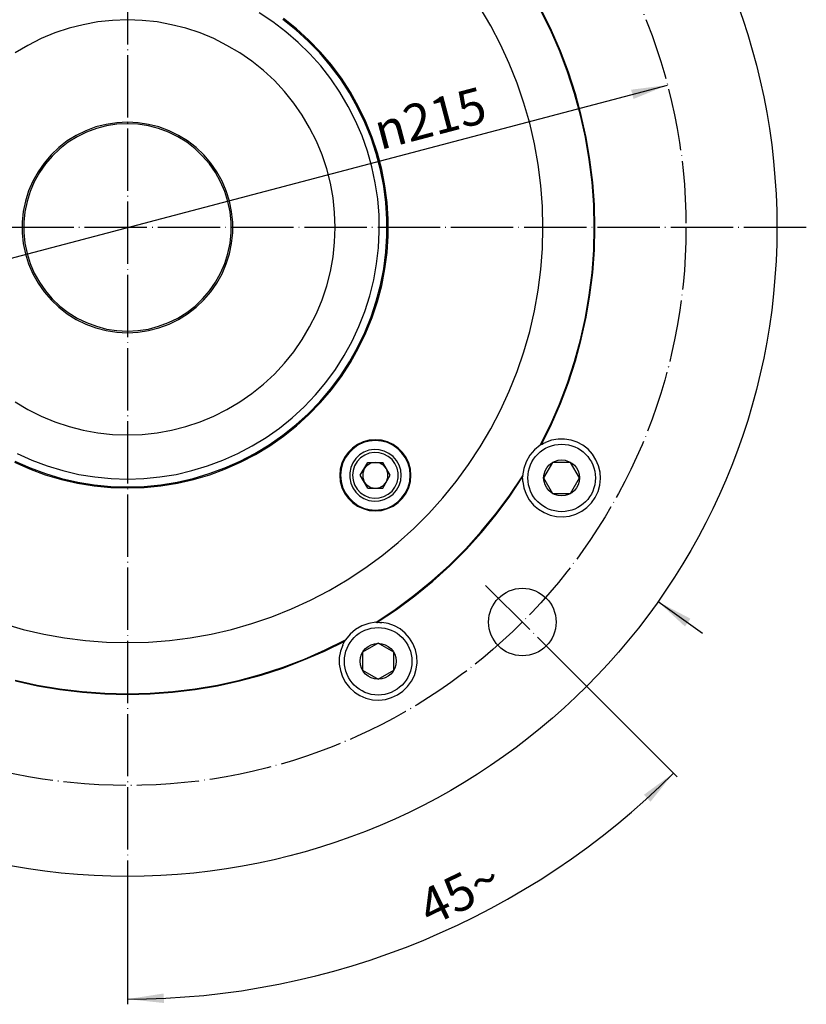
# Model space of a CAD drawing. Units: inches. Extents: x -145 to 611, y -101 to 450.
# Drawn here: x 459 to 611, y 86 to 276 of the extents above; entities that cross this region are included whole.
import ezdxf

# ---------------------------------------------------------------- set-up
doc = ezdxf.new("R2010")
doc.units = ezdxf.units.IN
doc.linetypes.add('DOT_CENTER', pattern=[14, 12, -1, 0, -1])
doc.layers.add('1', color=7, linetype='Continuous')
doc.styles.add('CONVERTER_11', font='txt.shx', dxfattribs={"width": 0.72})
doc.dimstyles.new('ME10_DIM_21', dxfattribs={"dimtxt": 7, "dimasz": 7, "dimexe": 1, "dimexo": 0, "dimgap": 2, "dimtad": 1, "dimdec": 3, "dimdsep": 46, "dimtxsty": 'CONVERTER_11', "dimsah": 1, "dimcen": 0.09, "dimclrd": 2, "dimclre": 2, "dimclrt": 3, "dimadec": 0, "dimazin": 0, "dimtfac": 1, "dimtdec": 4, "dimtmove": 0, "dimatfit": 3, "dimfxl": 1, "dimtolj": 1, "dimtzin": 0, "dimarcsym": 0})

# ---------------------------------------------------------------- blocks, each defined once
blk = doc.blocks.new('*D12')
at = {"layer": '1', "color": 2, "linetype": 'Continuous'}
for p, q in [((353.08, 325.49), (377.93, 307.95)), ((582.17, 163.79), (590.75, 157.73))]:
    blk.add_line(p, q, dxfattribs=at)
at = {"layer": '1', "color": 2}
for points in [[(371.68, 311.24), (372.74, 312.74), (377.93, 307.95)], [(588.42, 160.5), (587.36, 159), (582.17, 163.79)]]:
    blk.add_solid(points, dxfattribs=at)
at = {"layer": '1', "color": 3, "insert": (350.92, 329.47), "char_height": 7, "attachment_point": 7, "rotation": 324.7828, "line_spacing_factor": 0.60024, "style": 'CONVERTER_11'}
blk.add_mtext('\\C3;{\\Fgdt;n}\\C3;250', dxfattribs=at)
blk = doc.blocks.new('*D13')
at = {"layer": '1', "color": 2, "linetype": 'Continuous'}
blk.add_line((376.11, 208.44), (583.99, 263.3), dxfattribs=at)
at = {"layer": '1', "color": 2}
for points in [[(577.46, 260.62), (576.99, 262.4), (583.99, 263.3)], [(382.64, 211.12), (383.11, 209.34), (376.11, 208.44)]]:
    blk.add_solid(points, dxfattribs=at)
at = {"layer": '1', "color": 3, "insert": (528.68, 250.77), "char_height": 7, "attachment_point": 7, "rotation": 14.781, "line_spacing_factor": 0.60024, "style": 'CONVERTER_11'}
blk.add_mtext('\\C3;{\\Fgdt;n}\\C3;215', dxfattribs=at)
blk = doc.blocks.new('*D14')
at = {"layer": '1', "color": 2, "linetype": 'Continuous'}
for p, q in [((563.14, 152.78), (585.16, 130.76)), ((585.16, 130.76), (585.87, 130.05)), ((480.05, 105.61), (480.05, 87.22)), ((480.05, 87.22), (480.05, 86.22))]:
    blk.add_line(p, q, dxfattribs=at)
blk.add_arc((480.05, 235.87), 148.65, -90, -45, dxfattribs=at)
at = {"layer": '1', "color": 2}
for points in [[(580.73, 125.26), (579.46, 126.59), (585.16, 130.76)], [(487.03, 88.31), (487.07, 86.47), (480.05, 87.22)]]:
    blk.add_solid(points, dxfattribs=at)
at = {"layer": '1', "color": 3, "insert": (538.34, 101.16), "char_height": 7, "attachment_point": 7, "rotation": 25.8047, "line_spacing_factor": 0.60024, "style": 'CONVERTER_11'}
blk.add_mtext('45{\\Fgdt;~}', dxfattribs=at)

msp = doc.modelspace()

# ---------------------------------------------------------------- linework, layer by layer
at = {"layer": '1', "color": 2, "linetype": 'DOT_CENTER'}
for p, q in [((480.05, 367.7389), (480.05, 105.6088)), ((610.7099, 235.87), (348.5797, 235.87)), ((548.9929, 166.9271), (563.135, 152.785))]:
    msp.add_line(p, q, dxfattribs=at)
at = {"layer": '1', "color": 7, "linetype": 'Continuous'}
for p, q in [((508.02, 275.45), (505.4, 277.18)), ((549.98, 274.68), (547.93, 278.18)), ((561.45, 273.93), (559.5, 277.85)), ((561.65, 273.8), (559.73, 277.7)), ((474.35, 275.45), (471.55, 274.93)), ((477.2, 275.75), (474.35, 275.45)), ((480.05, 275.85), (477.2, 275.75)), ((482.9, 275.75), (480.05, 275.85)), ((485.75, 275.45), (482.9, 275.75)), ((488.55, 274.93), (485.75, 275.45)), ((510.52, 273.58), (508.02, 275.45)), ((512.45, 273.93), (509.95, 275.93)), ((512.6, 274.1), (510.08, 276.1)), ((466.07, 273.33), (463.45, 272.25)), ((468.8, 274.23), (466.07, 273.33)), ((471.55, 274.93), (468.8, 274.23)), ((491.3, 274.23), (488.55, 274.93)), ((494.02, 273.33), (491.3, 274.23)), ((496.65, 272.25), (494.02, 273.33)), ((512.9, 271.5), (510.52, 273.58)), ((514.82, 271.78), (512.45, 273.93)), ((514.98, 271.93), (512.6, 274.1)), ((551.85, 271.1), (549.98, 274.68)), ((563.2, 269.93), (561.45, 273.93)), ((563.38, 269.8), (561.65, 273.8)), ((463.45, 272.25), (460.9, 270.95)), ((499.2, 270.95), (496.65, 272.25)), ((515.15, 269.3), (512.9, 271.5)), ((517.05, 269.48), (514.82, 271.78)), ((517.2, 269.63), (514.98, 271.93)), ((460.9, 270.95), (458.45, 269.5)), ((501.65, 269.5), (499.2, 270.95)), ((504, 267.88), (501.65, 269.5)), ((519.12, 267.03), (517.05, 269.48)), ((519.3, 267.18), (517.2, 269.63)), ((553.55, 267.43), (551.85, 271.1)), ((564.75, 265.85), (563.2, 269.93)), ((564.92, 265.75), (563.38, 269.8)), ((506.22, 266.08), (504, 267.88)), ((517.25, 266.98), (515.15, 269.3)), ((508.32, 264.15), (506.22, 266.08)), ((519.17, 264.5), (517.25, 266.98)), ((521.05, 264.48), (519.12, 267.03)), ((521.23, 264.6), (519.3, 267.18)), ((555.05, 263.65), (553.55, 267.43)), ((566.1, 261.7), (564.75, 265.85)), ((566.27, 261.6), (564.92, 265.75)), ((510.25, 262.05), (508.32, 264.15)), ((520.95, 261.9), (519.17, 264.5)), ((522.77, 261.78), (521.05, 264.48)), ((522.98, 261.9), (521.23, 264.6)), ((556.35, 259.83), (555.05, 263.65)), ((512.05, 259.83), (510.25, 262.05)), ((522.55, 259.2), (520.95, 261.9)), ((524.35, 259), (522.77, 261.78)), ((524.55, 259.1), (522.98, 261.9)), ((567.25, 257.5), (566.1, 261.7)), ((567.4, 257.43), (566.27, 261.6)), ((513.67, 257.48), (512.05, 259.83)), ((523.97, 256.4), (522.55, 259.2)), ((525.75, 256.1), (524.35, 259)), ((525.95, 256.2), (524.55, 259.1)), ((557.48, 255.93), (556.35, 259.83)), ((480.05, 256.15), (478, 256.05)), ((482.1, 256.05), (480.05, 256.15)), ((515.12, 255.03), (513.67, 257.48)), ((525.2, 253.53), (523.97, 256.4)), ((526.95, 253.13), (525.75, 256.1)), ((527.15, 253.2), (525.95, 256.2)), ((568.2, 253.23), (567.25, 257.5)), ((568.35, 253.18), (567.4, 257.43)), ((472.05, 254.5), (470.2, 253.6)), ((472.17, 254.23), (470.35, 253.35)), ((473.97, 255.23), (472.05, 254.5)), ((474.07, 254.93), (472.17, 254.23)), ((475.97, 255.73), (473.97, 255.23)), ((476.02, 255.45), (474.07, 254.93)), ((478, 256.05), (475.97, 255.73)), ((478.02, 255.75), (476.02, 255.45)), ((480.05, 255.85), (478.02, 255.75)), ((482.07, 255.75), (480.05, 255.85)), ((484.07, 255.45), (482.07, 255.75)), ((484.12, 255.73), (482.1, 256.05)), ((486.02, 254.93), (484.07, 255.45)), ((486.12, 255.23), (484.12, 255.73)), ((487.92, 254.23), (486.02, 254.93)), ((488.05, 254.5), (486.12, 255.23)), ((489.75, 253.35), (487.92, 254.23)), ((489.9, 253.6), (488.05, 254.5)), ((516.42, 252.48), (515.12, 255.03)), ((558.4, 251.98), (557.48, 255.93)), ((468.47, 252.53), (466.85, 251.25)), ((468.65, 252.28), (467.05, 251.03)), ((470.2, 253.6), (468.47, 252.53)), ((470.35, 253.35), (468.65, 252.28)), ((491.45, 252.28), (489.75, 253.35)), ((491.62, 252.53), (489.9, 253.6)), ((493.05, 251.03), (491.45, 252.28)), ((493.25, 251.25), (491.62, 252.53)), ((517.5, 249.85), (516.42, 252.48)), ((526.25, 250.55), (525.2, 253.53)), ((527.95, 250.1), (526.95, 253.13)), ((528.18, 250.15), (527.15, 253.2)), ((568.95, 248.93), (568.2, 253.23)), ((569.07, 248.88), (568.35, 253.18)), ((466.85, 251.25), (465.35, 249.85)), ((467.05, 251.03), (465.57, 249.63)), ((494.52, 249.63), (493.05, 251.03)), ((494.75, 249.85), (493.25, 251.25)), ((527.1, 247.53), (526.25, 250.55)), ((559.1, 247.98), (558.4, 251.98)), ((465.35, 249.85), (464.02, 248.28)), ((465.57, 249.63), (464.25, 248.1)), ((495.85, 248.1), (494.52, 249.63)), ((496.07, 248.28), (494.75, 249.85)), ((518.4, 247.13), (517.5, 249.85)), ((528.77, 247), (527.95, 250.1)), ((529, 247.05), (528.18, 250.15)), ((569.48, 244.6), (568.95, 248.93)), ((569.6, 244.55), (569.07, 248.88)), ((462.85, 246.6), (461.85, 244.8)), ((464.02, 248.28), (462.85, 246.6)), ((464.25, 248.1), (463.1, 246.45)), ((497, 246.45), (495.85, 248.1)), ((497.25, 246.6), (496.07, 248.28)), ((498.25, 244.8), (497.25, 246.6)), ((519.1, 244.38), (518.4, 247.13)), ((527.75, 244.48), (527.1, 247.53)), ((529.37, 243.85), (528.77, 247)), ((529.6, 243.88), (529, 247.05)), ((559.63, 243.98), (559.1, 247.98)), ((461.85, 244.8), (461.02, 242.93)), ((462.12, 244.68), (461.32, 242.8)), ((463.1, 246.45), (462.12, 244.68)), ((497.97, 244.68), (497, 246.45)), ((498.77, 242.8), (497.97, 244.68)), ((499.07, 242.93), (498.25, 244.8)), ((461.02, 242.93), (460.42, 240.95)), ((461.32, 242.8), (460.72, 240.88)), ((499.37, 240.88), (498.77, 242.8)), ((499.67, 240.95), (499.07, 242.93)), ((519.62, 241.58), (519.1, 244.38)), ((528.22, 241.35), (527.75, 244.48)), ((529.8, 240.68), (529.37, 243.85)), ((530.03, 240.7), (529.6, 243.88)), ((559.93, 239.93), (559.63, 243.98)), ((569.8, 240.25), (569.48, 244.6)), ((569.92, 240.23), (569.6, 244.55)), ((460.42, 240.95), (460, 238.95)), ((460.72, 240.88), (460.3, 238.9)), ((499.8, 238.9), (499.37, 240.88)), ((500.1, 238.95), (499.67, 240.95)), ((519.92, 238.73), (519.62, 241.58)), ((528.47, 238.23), (528.22, 241.35)), ((530, 237.48), (529.8, 240.68)), ((530.23, 237.48), (530.03, 240.7)), ((560.03, 235.88), (559.93, 239.93)), ((569.9, 235.88), (569.8, 240.25)), ((570.02, 235.88), (569.92, 240.23)), ((460, 238.95), (459.8, 236.9)), ((460.3, 238.9), (460.1, 236.88)), ((500, 236.88), (499.8, 238.9)), ((500.3, 236.9), (500.1, 238.95)), ((520.02, 235.88), (519.92, 238.73)), ((528.52, 235.1), (528.47, 238.23)), ((530, 234.28), (530, 237.48)), ((530.23, 234.28), (530.23, 237.48)), ((459.8, 236.9), (459.8, 234.85)), ((460.1, 236.88), (460.1, 234.88)), ((500, 234.88), (500, 236.88)), ((500.3, 234.85), (500.3, 236.9)), ((519.92, 233.03), (520.02, 235.88)), ((559.93, 231.83), (560.03, 235.88)), ((569.8, 231.5), (569.9, 235.88)), ((569.92, 231.53), (570.02, 235.88)), ((459.8, 234.85), (460, 232.8)), ((460.1, 234.88), (460.3, 232.85)), ((499.8, 232.85), (500, 234.88)), ((500.1, 232.8), (500.3, 234.85)), ((528.37, 231.95), (528.52, 235.1)), ((529.8, 231.08), (530, 234.28)), ((530.03, 231.05), (530.23, 234.28)), ((460, 232.8), (460.42, 230.8)), ((460.3, 232.85), (460.72, 230.88)), ((499.37, 230.88), (499.8, 232.85)), ((499.67, 230.8), (500.1, 232.8)), ((519.62, 230.18), (519.92, 233.03)), ((528, 228.83), (528.37, 231.95)), ((559.63, 227.78), (559.93, 231.83)), ((569.48, 227.15), (569.8, 231.5)), ((569.6, 227.2), (569.92, 231.53)), ((460.42, 230.8), (461.02, 228.83)), ((460.72, 230.88), (461.32, 228.95)), ((498.77, 228.95), (499.37, 230.88)), ((499.07, 228.83), (499.67, 230.8)), ((519.1, 227.38), (519.62, 230.18)), ((529.37, 227.9), (529.8, 231.08)), ((529.6, 227.88), (530.03, 231.05)), ((461.02, 228.83), (461.85, 226.95)), ((461.32, 228.95), (462.12, 227.08)), ((497.97, 227.08), (498.77, 228.95)), ((498.25, 226.95), (499.07, 228.83)), ((527.45, 225.75), (528, 228.83)), ((528.77, 224.75), (529.37, 227.9)), ((529, 224.7), (529.6, 227.88)), ((559.1, 223.78), (559.63, 227.78)), ((461.85, 226.95), (462.85, 225.15)), ((462.12, 227.08), (463.1, 225.3)), ((497, 225.3), (497.97, 227.08)), ((497.25, 225.15), (498.25, 226.95)), ((518.4, 224.63), (519.1, 227.38)), ((526.7, 222.7), (527.45, 225.75)), ((568.95, 222.83), (569.48, 227.15)), ((569.07, 222.88), (569.6, 227.2)), ((462.85, 225.15), (464.02, 223.48)), ((463.1, 225.3), (464.25, 223.65)), ((495.85, 223.65), (497, 225.3)), ((496.07, 223.48), (497.25, 225.15)), ((517.5, 221.9), (518.4, 224.63)), ((527.95, 221.65), (528.77, 224.75)), ((528.18, 221.6), (529, 224.7)), ((464.02, 223.48), (465.35, 221.9)), ((464.25, 223.65), (465.57, 222.13)), ((465.57, 222.13), (467.05, 220.73)), ((493.05, 220.73), (494.52, 222.13)), ((494.52, 222.13), (495.85, 223.65)), ((494.75, 221.9), (496.07, 223.48)), ((525.75, 219.7), (526.7, 222.7)), ((558.4, 219.78), (559.1, 223.78)), ((568.2, 218.53), (568.95, 222.83)), ((568.35, 218.58), (569.07, 222.88)), ((465.35, 221.9), (466.85, 220.5)), ((466.85, 220.5), (468.47, 219.23)), ((467.05, 220.73), (468.65, 219.48)), ((491.45, 219.48), (493.05, 220.73)), ((491.62, 219.23), (493.25, 220.5)), ((493.25, 220.5), (494.75, 221.9)), ((516.42, 219.28), (517.5, 221.9)), ((526.95, 218.63), (527.95, 221.65)), ((527.15, 218.55), (528.18, 221.6)), ((468.47, 219.23), (470.2, 218.15)), ((468.65, 219.48), (470.35, 218.4)), ((470.2, 218.15), (472.05, 217.25)), ((470.35, 218.4), (472.17, 217.53)), ((487.92, 217.53), (489.75, 218.4)), ((488.05, 217.25), (489.9, 218.15)), ((489.75, 218.4), (491.45, 219.48)), ((489.9, 218.15), (491.62, 219.23)), ((515.12, 216.73), (516.42, 219.28)), ((524.6, 216.78), (525.75, 219.7)), ((525.75, 215.65), (526.95, 218.63)), ((525.95, 215.55), (527.15, 218.55)), ((557.48, 215.83), (558.4, 219.78)), ((567.25, 214.25), (568.2, 218.53)), ((567.4, 214.33), (568.35, 218.58)), ((472.05, 217.25), (473.97, 216.53)), ((472.17, 217.53), (474.07, 216.83)), ((473.97, 216.53), (475.97, 216.03)), ((474.07, 216.83), (476.02, 216.3)), ((476.02, 216.3), (478.02, 216)), ((482.07, 216), (484.07, 216.3)), ((484.07, 216.3), (486.02, 216.83)), ((484.12, 216.03), (486.12, 216.53)), ((486.02, 216.83), (487.92, 217.53)), ((486.12, 216.53), (488.05, 217.25)), ((513.67, 214.28), (515.12, 216.73)), ((523.27, 213.95), (524.6, 216.78)), ((475.97, 216.03), (478, 215.7)), ((478, 215.7), (480.05, 215.6)), ((478.02, 216), (480.05, 215.9)), ((480.05, 215.9), (482.07, 216)), ((480.05, 215.6), (482.1, 215.7)), ((482.1, 215.7), (484.12, 216.03)), ((524.35, 212.75), (525.75, 215.65)), ((524.55, 212.65), (525.95, 215.55)), ((556.35, 211.93), (557.48, 215.83)), ((566.27, 210.15), (567.4, 214.33)), ((512.05, 211.93), (513.67, 214.28)), ((521.77, 211.18), (523.27, 213.95)), ((522.77, 209.98), (524.35, 212.75)), ((522.98, 209.85), (524.55, 212.65)), ((566.1, 210.05), (567.25, 214.25)), ((510.25, 209.7), (512.05, 211.93)), ((520.07, 208.53), (521.77, 211.18)), ((555.05, 208.1), (556.35, 211.93)), ((508.32, 207.6), (510.25, 209.7)), ((521.05, 207.28), (522.77, 209.98)), ((521.23, 207.15), (522.98, 209.85)), ((564.75, 205.9), (566.1, 210.05)), ((564.92, 206), (566.27, 210.15)), ((506.22, 205.68), (508.32, 207.6)), ((518.22, 206), (520.07, 208.53)), ((519.12, 204.73), (521.05, 207.28)), ((519.3, 204.58), (521.23, 207.15)), ((553.55, 204.33), (555.05, 208.1)), ((504, 203.88), (506.22, 205.68)), ((516.22, 203.6), (518.22, 206)), ((563.2, 201.83), (564.75, 205.9)), ((563.38, 201.95), (564.92, 206)), ((501.65, 202.25), (504, 203.88)), ((514.05, 201.33), (516.22, 203.6)), ((517.05, 202.28), (519.12, 204.73)), ((517.2, 202.13), (519.3, 204.58)), ((551.85, 200.65), (553.55, 204.33)), ((458.45, 202.25), (460.9, 200.8)), ((499.2, 200.8), (501.65, 202.25)), ((511.75, 199.2), (514.05, 201.33)), ((514.82, 199.98), (517.05, 202.28)), ((514.98, 199.83), (517.2, 202.13)), ((561.45, 197.83), (563.2, 201.83)), ((561.65, 197.95), (563.38, 201.95)), ((460.9, 200.8), (463.45, 199.5)), ((463.45, 199.5), (466.07, 198.43)), ((494.02, 198.43), (496.65, 199.5)), ((496.65, 199.5), (499.2, 200.8)), ((509.3, 197.23), (511.75, 199.2)), ((512.45, 197.83), (514.82, 199.98)), ((512.6, 197.65), (514.98, 199.83)), ((549.98, 197.08), (551.85, 200.65)), ((466.07, 198.43), (468.8, 197.53)), ((468.8, 197.53), (471.55, 196.83)), ((488.55, 196.83), (491.3, 197.53)), ((491.3, 197.53), (494.02, 198.43)), ((509.95, 195.83), (512.45, 197.83)), ((510.08, 195.65), (512.6, 197.65)), ((559.5, 193.9), (561.45, 197.83)), ((559.73, 194.05), (561.65, 197.95)), ((471.55, 196.83), (474.35, 196.3)), ((474.35, 196.3), (477.2, 196)), ((477.2, 196), (480.05, 195.9)), ((480.05, 195.9), (482.9, 196)), ((482.9, 196), (485.75, 196.3)), ((485.75, 196.3), (488.55, 196.83)), ((504.05, 193.78), (506.72, 195.4)), ((506.72, 195.4), (509.3, 197.23)), ((507.32, 194), (509.95, 195.83)), ((507.43, 193.8), (510.08, 195.65)), ((547.93, 193.58), (549.98, 197.08)), ((501.27, 192.3), (504.05, 193.78)), ((504.57, 192.33), (507.32, 194)), ((504.68, 192.13), (507.43, 193.8)), ((524.34, 194.05), (523.37, 193.37)), ((524.42, 193.92), (523.47, 193.24)), ((525.42, 194.55), (524.34, 194.05)), ((525.47, 194.42), (524.42, 193.92)), ((526.57, 194.87), (525.42, 194.55)), ((526.59, 194.72), (525.47, 194.42)), ((527.77, 194.97), (526.57, 194.87)), ((527.77, 194.82), (526.59, 194.72)), ((528.97, 194.87), (527.77, 194.97)), ((528.94, 194.72), (527.77, 194.82)), ((530.07, 194.42), (528.94, 194.72)), ((530.12, 194.55), (528.97, 194.87)), ((531.12, 193.92), (530.07, 194.42)), ((531.19, 194.05), (530.12, 194.55)), ((532.07, 193.24), (531.12, 193.92)), ((532.17, 193.37), (531.19, 194.05)), ((545.7, 190.2), (547.93, 193.58)), ((559.5, 193.9), (558.4, 193.03)), ((559.73, 194.05), (559.5, 193.9)), ((559.73, 194.05), (559.75, 194.05)), ((559.75, 194.05), (559.78, 194.1)), ((559.78, 194.1), (559.9, 194.15)), ((559.9, 194.15), (560.15, 194.3)), ((560.15, 194.3), (560.5, 194.45)), ((561.68, 194.88), (560.5, 194.45)), ((562.93, 195.1), (561.68, 194.88)), ((564.18, 195.1), (562.93, 195.1)), ((565.43, 194.9), (564.18, 195.1)), ((566.6, 194.5), (565.43, 194.9)), ((567.73, 193.9), (566.6, 194.5)), ((568.7, 193.13), (567.73, 193.9)), ((458.82, 192.3), (461.67, 191.03)), ((498.42, 191.03), (501.27, 192.3)), ((501.72, 190.85), (504.57, 192.33)), ((501.83, 190.65), (504.68, 192.13)), ((522.52, 192.52), (521.84, 191.55)), ((522.64, 192.42), (521.97, 191.47)), ((523.37, 193.37), (522.52, 192.52)), ((523.47, 193.24), (522.64, 192.42)), ((524.72, 192.04), (523.99, 191.37)), ((525.57, 192.59), (524.72, 192.04)), ((525.72, 191.99), (524.92, 191.47)), ((526.52, 192.94), (525.57, 192.59)), ((526.59, 192.37), (525.72, 191.99)), ((527.52, 193.09), (526.52, 192.94)), ((527.52, 192.52), (526.59, 192.37)), ((528.52, 193.04), (527.52, 193.09)), ((528.47, 192.47), (527.52, 192.52)), ((529.39, 192.19), (528.47, 192.47)), ((529.49, 192.79), (528.52, 193.04)), ((530.24, 191.77), (529.39, 192.19)), ((530.39, 192.34), (529.49, 192.79)), ((530.97, 191.14), (530.24, 191.77)), ((531.19, 191.72), (530.39, 192.34)), ((531.84, 190.97), (531.19, 191.72)), ((532.89, 192.42), (532.07, 193.24)), ((533.02, 192.52), (532.17, 193.37)), ((533.57, 191.47), (532.89, 192.42)), ((533.69, 191.55), (533.02, 192.52)), ((557.48, 191.98), (556.78, 190.75)), ((558.4, 193.03), (557.48, 191.98)), ((569.55, 192.18), (568.7, 193.13)), ((570.23, 191.13), (569.55, 192.18)), ((458.28, 190.65), (461.2, 189.35)), ((458.37, 190.85), (461.3, 189.55)), ((461.67, 191.03), (464.62, 189.93)), ((464.62, 189.93), (467.62, 189.03)), ((492.47, 189.03), (495.47, 189.93)), ((495.47, 189.93), (498.42, 191.03)), ((498.8, 189.55), (501.72, 190.85)), ((498.9, 189.35), (501.83, 190.65)), ((521.34, 190.47), (521.02, 189.32)), ((521.47, 190.42), (521.17, 189.29)), ((521.84, 191.55), (521.34, 190.47)), ((521.97, 191.47), (521.47, 190.42)), ((523.42, 190.54), (523.02, 189.62)), ((523.99, 191.37), (523.42, 190.54)), ((523.77, 189.97), (523.47, 189.07)), ((524.27, 190.79), (523.77, 189.97)), ((524.92, 191.47), (524.27, 190.79)), ((524.87, 188.12), (526.32, 190.62)), ((526.17, 190.02), (525.62, 189.37)), ((526.92, 190.44), (526.17, 190.02)), ((526.32, 190.62), (529.22, 190.62)), ((527.77, 190.59), (526.92, 190.44)), ((528.62, 190.44), (527.77, 190.59)), ((529.37, 190.02), (528.62, 190.44)), ((530.64, 188.12), (529.22, 190.62)), ((529.92, 189.34), (529.37, 190.02)), ((531.54, 190.39), (530.97, 191.14)), ((531.94, 189.52), (531.54, 190.39)), ((532.34, 190.07), (531.84, 190.97)), ((532.64, 189.12), (532.34, 190.07)), ((534.07, 190.42), (533.57, 191.47)), ((534.19, 190.47), (533.69, 191.55)), ((534.37, 189.29), (534.07, 190.42)), ((534.52, 189.32), (534.19, 190.47)), ((543.3, 186.93), (545.7, 190.2)), ((556.78, 190.75), (556.33, 189.43)), ((561.8894, 190.62), (560.1573, 187.62)), ((565.3535, 190.62), (561.8894, 190.62)), ((567.0856, 187.62), (565.3535, 190.62)), ((570.73, 189.98), (570.23, 191.13)), ((571.03, 188.73), (570.73, 189.98)), ((461.2, 189.35), (464.23, 188.23)), ((461.3, 189.55), (464.3, 188.45)), ((464.23, 188.23), (467.33, 187.33)), ((464.3, 188.45), (467.37, 187.53)), ((467.62, 189.03), (470.7, 188.3)), ((470.7, 188.3), (473.8, 187.8)), ((473.8, 187.8), (476.9, 187.5)), ((483.2, 187.5), (486.3, 187.8)), ((486.3, 187.8), (489.4, 188.3)), ((489.4, 188.3), (492.47, 189.03)), ((492.72, 187.53), (495.8, 188.45)), ((492.78, 187.33), (495.88, 188.23)), ((495.8, 188.45), (498.8, 189.55)), ((495.88, 188.23), (498.9, 189.35)), ((521.02, 189.32), (520.92, 188.12)), ((520.92, 188.12), (521.02, 186.92)), ((521.17, 189.29), (521.07, 188.12)), ((521.07, 188.12), (521.17, 186.94)), ((523.02, 189.62), (522.82, 188.62)), ((522.82, 188.62), (522.82, 187.62)), ((523.47, 189.07), (523.37, 188.12)), ((523.37, 188.12), (523.47, 187.17)), ((526.32, 185.62), (524.87, 188.12)), ((525.62, 189.37), (525.34, 188.54)), ((525.34, 188.54), (525.34, 187.69)), ((529.22, 185.62), (530.64, 188.12)), ((530.19, 188.54), (529.92, 189.34)), ((530.19, 187.69), (530.19, 188.54)), ((532.14, 188.59), (531.94, 189.52)), ((532.14, 187.64), (532.14, 188.59)), ((532.74, 188.12), (532.64, 189.12)), ((532.64, 187.12), (532.74, 188.12)), ((534.47, 188.12), (534.37, 189.29)), ((534.37, 186.94), (534.47, 188.12)), ((534.62, 188.12), (534.52, 189.32)), ((534.52, 186.92), (534.62, 188.12)), ((553.65, 184.33), (556.13, 188.05)), ((553.65, 184.1), (556.1, 187.8)), ((556.33, 189.43), (556.1, 188.05)), ((556.13, 188.05), (556.1, 187.8)), ((556.1, 187.78), (556.1, 187.8)), ((556.1, 187.73), (556.1, 187.78)), ((571.1, 187.48), (571.03, 188.73)), ((467.33, 187.33), (470.45, 186.6)), ((467.37, 187.53), (470.5, 186.83)), ((470.45, 186.6), (473.63, 186.08)), ((470.5, 186.83), (473.65, 186.3)), ((473.63, 186.08), (476.83, 185.78)), ((473.65, 186.3), (476.85, 186)), ((476.85, 186), (480.05, 185.9)), ((476.9, 187.5), (480.05, 187.4)), ((480.05, 187.4), (483.2, 187.5)), ((480.05, 185.9), (483.25, 186)), ((483.25, 186), (486.45, 186.3)), ((483.28, 185.78), (486.48, 186.08)), ((486.45, 186.3), (489.6, 186.83)), ((486.48, 186.08), (489.65, 186.6)), ((489.6, 186.83), (492.72, 187.53)), ((489.65, 186.6), (492.78, 187.33)), ((521.02, 186.92), (521.34, 185.77)), ((521.17, 186.94), (521.47, 185.82)), ((522.82, 187.62), (523.02, 186.62)), ((523.02, 186.62), (523.42, 185.69)), ((523.47, 187.17), (523.77, 186.27)), ((523.77, 186.27), (524.27, 185.44)), ((525.34, 187.69), (525.62, 186.89)), ((525.62, 186.89), (526.17, 186.22)), ((526.17, 186.22), (526.92, 185.79)), ((528.62, 185.79), (529.37, 186.22)), ((529.37, 186.22), (529.92, 186.87)), ((529.92, 186.87), (530.19, 187.69)), ((531.54, 185.84), (531.94, 186.72)), ((531.84, 185.27), (532.34, 186.17)), ((531.94, 186.72), (532.14, 187.64)), ((532.34, 186.17), (532.64, 187.12)), ((534.07, 185.82), (534.37, 186.94)), ((534.19, 185.77), (534.52, 186.92)), ((540.73, 183.78), (543.3, 186.93)), ((556.1, 187.6), (556.1, 187.73)), ((556.13, 187.4), (556.1, 187.6)), ((556.13, 187), (556.13, 187.4)), ((556.15, 186.93), (556.13, 187)), ((556.13, 186.9), (556.35, 185.68)), ((560.1573, 187.62), (561.8894, 184.62)), ((565.3535, 184.62), (567.0856, 187.62)), ((570.63, 185.03), (570.98, 186.23)), ((570.98, 186.23), (571.1, 187.48)), ((476.83, 185.78), (480.05, 185.68)), ((480.05, 185.68), (483.28, 185.78)), ((521.34, 185.77), (521.84, 184.7)), ((521.47, 185.82), (521.97, 184.77)), ((521.84, 184.7), (522.52, 183.72)), ((521.97, 184.77), (522.64, 183.82)), ((523.42, 185.69), (523.99, 184.87)), ((523.99, 184.87), (524.72, 184.19)), ((524.27, 185.44), (524.92, 184.77)), ((524.72, 184.19), (525.57, 183.64)), ((524.92, 184.77), (525.72, 184.24)), ((525.72, 184.24), (526.59, 183.87)), ((526.32, 185.62), (529.22, 185.62)), ((526.92, 185.79), (527.77, 185.64)), ((527.77, 185.64), (528.62, 185.79)), ((528.47, 183.77), (529.39, 184.04)), ((529.39, 184.04), (530.24, 184.47)), ((530.24, 184.47), (530.97, 185.09)), ((530.39, 183.89), (531.19, 184.52)), ((530.97, 185.09), (531.54, 185.84)), ((531.19, 184.52), (531.84, 185.27)), ((532.89, 183.82), (533.57, 184.77)), ((533.02, 183.72), (533.69, 184.7)), ((533.57, 184.77), (534.07, 185.82)), ((533.69, 184.7), (534.19, 185.77)), ((550.98, 180.73), (553.65, 184.33)), ((551, 180.55), (553.65, 184.1)), ((556.35, 185.68), (556.8, 184.48)), ((556.8, 184.48), (557.4, 183.38)), ((561.8894, 184.62), (565.3535, 184.62)), ((570.1, 183.88), (570.63, 185.03)), ((522.52, 183.72), (523.37, 182.87)), ((522.64, 183.82), (523.47, 182.99)), ((523.37, 182.87), (524.34, 182.2)), ((523.47, 182.99), (524.42, 182.32)), ((524.34, 182.2), (525.42, 181.7)), ((524.42, 182.32), (525.47, 181.82)), ((525.57, 183.64), (526.52, 183.29)), ((526.52, 183.29), (527.52, 183.14)), ((526.59, 183.87), (527.52, 183.72)), ((527.52, 183.72), (528.47, 183.77)), ((527.52, 183.14), (528.52, 183.19)), ((528.52, 183.19), (529.49, 183.44)), ((529.49, 183.44), (530.39, 183.89)), ((530.07, 181.82), (531.12, 182.32)), ((530.12, 181.7), (531.19, 182.2)), ((531.12, 182.32), (532.07, 182.99)), ((531.19, 182.2), (532.17, 182.87)), ((532.07, 182.99), (532.89, 183.82)), ((532.17, 182.87), (533.02, 183.72)), ((538.03, 180.78), (540.73, 183.78)), ((557.4, 183.38), (558.2, 182.4)), ((558.2, 182.4), (559.15, 181.58)), ((568.5, 181.95), (569.38, 182.85)), ((569.38, 182.85), (570.1, 183.88)), ((525.42, 181.7), (526.57, 181.37)), ((525.47, 181.82), (526.59, 181.52)), ((526.57, 181.37), (527.77, 181.27)), ((526.59, 181.52), (527.77, 181.42)), ((527.77, 181.42), (528.94, 181.52)), ((527.77, 181.27), (528.97, 181.37)), ((528.94, 181.52), (530.07, 181.82)), ((528.97, 181.37), (530.12, 181.7)), ((535.15, 177.9), (538.03, 180.78)), ((548.15, 177.28), (550.98, 180.73)), ((548.2, 177.13), (551, 180.55)), ((559.15, 181.58), (560.23, 180.93)), ((560.23, 180.93), (561.4, 180.45)), ((561.4, 180.45), (562.63, 180.2)), ((562.63, 180.2), (563.9, 180.13)), ((563.9, 180.13), (565.15, 180.28)), ((565.15, 180.28), (566.35, 180.65)), ((566.35, 180.65), (567.48, 181.2)), ((567.48, 181.2), (568.5, 181.95)), ((532.15, 175.2), (535.15, 177.9)), ((545.15, 173.95), (548.15, 177.28)), ((545.22, 173.85), (548.2, 177.13)), ((529, 172.63), (532.15, 175.2)), ((525.73, 170.23), (529, 172.63)), ((541.98, 170.78), (545.15, 173.95)), ((542.07, 170.7), (545.22, 173.85)), ((538.65, 167.78), (541.98, 170.78)), ((522.35, 168), (525.73, 170.23)), ((538.8, 167.73), (542.07, 170.7)), ((518.85, 165.95), (522.35, 168)), ((535.2, 164.95), (538.65, 167.78)), ((535.38, 164.93), (538.8, 167.73)), ((515.28, 164.08), (518.85, 165.95)), ((511.6, 162.38), (515.28, 164.08)), ((531.6, 162.28), (535.2, 164.95)), ((531.83, 162.28), (535.38, 164.93)), ((507.83, 160.88), (511.6, 162.38)), ((527.88, 159.8), (531.6, 162.28)), ((528.12, 159.83), (531.83, 162.28)), ((456.1, 159.58), (460, 158.45)), ((500.1, 158.45), (504, 159.58)), ((504, 159.58), (507.83, 160.88)), ((526.5, 159.6), (525.18, 159.15)), ((527.88, 159.83), (526.5, 159.6)), ((528.13, 159.8), (527.88, 159.8)), ((528.13, 159.8), (528.15, 159.8)), ((528.15, 159.8), (528.2, 159.83)), ((528.2, 159.83), (528.35, 159.83)), ((528.35, 159.83), (528.63, 159.8)), ((528.63, 159.8), (529, 159.78)), ((530.25, 159.58), (529.03, 159.8)), ((531.45, 159.13), (530.25, 159.58)), ((460, 158.45), (463.95, 157.53)), ((463.95, 157.53), (467.95, 156.83)), ((492.15, 156.83), (496.15, 157.53)), ((496.15, 157.53), (500.1, 158.45)), ((522.9, 157.53), (522.03, 156.43)), ((523.95, 158.45), (522.9, 157.53)), ((525.18, 159.15), (523.95, 158.45)), ((532.55, 158.53), (531.45, 159.13)), ((533.53, 157.73), (532.55, 158.53)), ((534.35, 156.78), (533.53, 157.73)), ((467.95, 156.83), (471.95, 156.3)), ((471.95, 156.3), (476, 156)), ((476, 156), (480.05, 155.9)), ((480.05, 155.9), (484.1, 156)), ((484.1, 156), (488.15, 156.3)), ((488.15, 156.3), (492.15, 156.83)), ((517.98, 154.28), (521.88, 156.2)), ((518.1, 154.48), (522.02, 156.43)), ((521.5, 155.5), (521.68, 155.85)), ((521.68, 155.85), (521.78, 156.03)), ((521.78, 156.03), (521.83, 156.13)), ((521.83, 156.13), (521.88, 156.18)), ((522.02, 156.43), (521.88, 156.2)), ((521.88, 156.18), (521.88, 156.2)), ((528.3, 155.7627), (525.3, 154.0306)), ((531.3, 154.0306), (528.3, 155.7627)), ((535, 155.7), (534.35, 156.78)), ((535.48, 154.53), (535, 155.7)), ((513.98, 152.55), (517.98, 154.28)), ((514.1, 152.73), (518.1, 154.48)), ((521.05, 154.25), (520.83, 153)), ((521.48, 155.43), (521.05, 154.25)), ((521.48, 155.43), (521.5, 155.5)), ((525.3, 154.0306), (525.3, 150.5665)), ((531.3, 150.5665), (531.3, 154.0306)), ((535.73, 153.3), (535.48, 154.53)), ((509.93, 151), (513.98, 152.55)), ((510.02, 151.18), (514.1, 152.73)), ((520.83, 153), (520.83, 151.75)), ((520.83, 151.75), (521.03, 150.5)), ((535.65, 150.78), (535.8, 152.03)), ((535.8, 152.03), (535.73, 153.3)), ((505.78, 149.65), (509.93, 151)), ((505.88, 149.83), (510.02, 151.18)), ((521.03, 150.5), (521.43, 149.33)), ((525.3, 150.5665), (528.3, 148.8344)), ((528.3, 148.8344), (531.3, 150.5665)), ((535.28, 149.58), (535.65, 150.78)), ((458.42, 148.68), (462.7, 147.73)), ((458.5, 148.53), (462.75, 147.58)), ((497.35, 147.58), (501.6, 148.53)), ((497.4, 147.73), (501.67, 148.68)), ((501.6, 148.53), (505.78, 149.65)), ((501.67, 148.68), (505.88, 149.83)), ((521.43, 149.33), (522.03, 148.2)), ((522.03, 148.2), (522.8, 147.23)), ((533.98, 147.43), (534.73, 148.45)), ((534.73, 148.45), (535.28, 149.58)), ((462.7, 147.73), (467, 146.98)), ((462.75, 147.58), (467.05, 146.85)), ((467, 146.98), (471.32, 146.45)), ((467.05, 146.85), (471.38, 146.33)), ((471.32, 146.45), (475.67, 146.13)), ((471.38, 146.33), (475.7, 146)), ((475.67, 146.13), (480.05, 146.03)), ((480.05, 146.03), (484.42, 146.13)), ((484.4, 146), (488.73, 146.33)), ((484.42, 146.13), (488.77, 146.45)), ((488.73, 146.33), (493.05, 146.85)), ((488.77, 146.45), (493.1, 146.98)), ((493.05, 146.85), (497.35, 147.58)), ((493.1, 146.98), (497.4, 147.73)), ((522.8, 147.23), (523.75, 146.38)), ((523.75, 146.38), (524.8, 145.7)), ((532.05, 145.83), (533.08, 146.55)), ((533.08, 146.55), (533.98, 147.43)), ((475.7, 146), (480.05, 145.9)), ((480.05, 145.9), (484.4, 146)), ((524.8, 145.7), (525.95, 145.2)), ((525.95, 145.2), (527.2, 144.9)), ((527.2, 144.9), (528.45, 144.83)), ((528.45, 144.83), (529.7, 144.95)), ((529.7, 144.95), (530.9, 145.3)), ((530.9, 145.3), (532.05, 145.83))]:
    msp.add_line(p, q, dxfattribs=at)
for centre, radius in [((480.05, 235.87), 125), ((563.6215, 187.62), 6.5), ((563.6215, 187.62), 3.4641), ((556.064, 159.856), 6.5), ((528.3, 152.2985), 6.5), ((528.3, 152.2985), 3.4641)]:
    msp.add_circle(centre, radius, dxfattribs=at)
at = {"layer": '1', "color": 2, "linetype": 'DOT_CENTER'}
msp.add_circle((480.05, 235.87), 107.5, dxfattribs=at)

# ---------------------------------------------------------------- block references
at = {"layer": '1'}
for name in ['*D12', '*D13']:
    msp.add_blockref(name, (0, 0), dxfattribs=at)

# ---------------------------------------------------------------- dimensions: what is measured, and where the dimension line sits
dim = msp.add_angular_dim_3p(base=(536.9352, 98.537), center=(480.05, 235.87), p1=(480.05, 105.6088), p2=(548.9929, 166.9271), dimstyle='ME10_DIM_21', dxfattribs=at)
dim.commit()
dim.dimension.update_dxf_attribs({"geometry": '*D14', "text_midpoint": (542.3632, 106.9962)})

doc.saveas('drawing.dxf')
